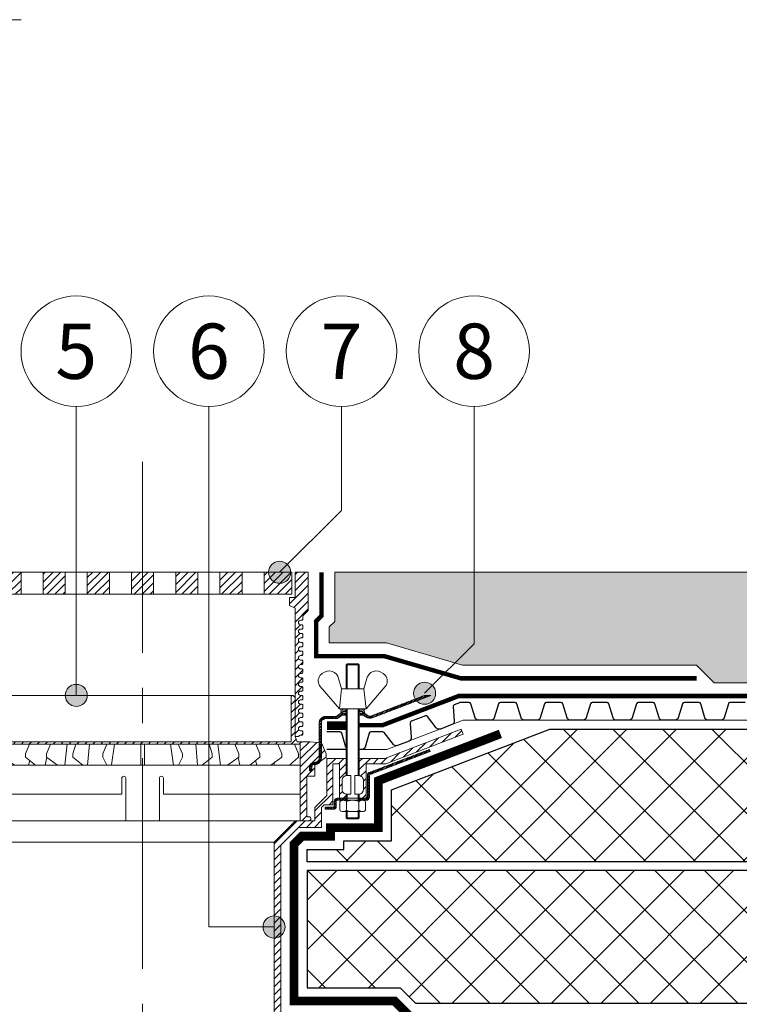
# Model space of a CAD drawing. Units: millimetres. Extents: x -27848 to 2600, y 500 to 66470.
# Drawn here: x 1569 to 1895, y 12557 to 13003 of the extents above; entities that cross this region are included whole.
import ezdxf
from ezdxf.enums import TextEntityAlignment as Align

# ---------------------------------------------------------------- set-up
doc = ezdxf.new("R2010")
doc.units = ezdxf.units.MM
doc.linetypes.add('осевая2', pattern=[28.575, 19.05, -3.175, 3.175, -3.175])
for name, color, linetype, lineweight in [('_Выноска', 7, 'Continuous', 15), ('_Тонкая линия', 7, 'Continuous', 15), ('Воронка', 7, 'Continuous', 15), ('Воронка_Штрих', 252, 'Continuous', 15), ('Геотекстиль', 252, 'осевая2', 25), ('Дренаж', 34, 'Continuous', 25), ('Пенополистирол', 252, 'Continuous', 25), ('Штрих Дренаж', 34, 'Continuous', 15), ('Штрих Пенополистирол', 252, 'Continuous', 15)]:
    doc.layers.add(name, color=color, linetype=linetype, lineweight=lineweight)
doc.layers.add('_Текст', color=7, linetype='Continuous')
doc.styles.add('Arial', font='ariali.ttf')

# ---------------------------------------------------------------- blocks, each defined once
blk = doc.blocks.new('Воронка_Гайка')
at = {"layer": 'Воронка'}
for points in [[(-2.82, -4.41), (-2.82, -0.69, 0.067464), (-3.3, -0.23, 0.22196), (-5.34, -0.23, 0.067464), (-5.82, -0.69), (-5.82, -4.41, 0.067464), (-5.34, -4.87, 0.22196), (-3.3, -4.87, 0.067464), (-2.82, -4.41), (-2.82, -0.69)], [(2.82, -4.41), (2.82, -0.69, -0.067464), (3.3, -0.23, -0.22196), (5.34, -0.23, -0.067464), (5.82, -0.69), (5.82, -4.41, -0.067464), (5.34, -4.87, -0.22196), (3.3, -4.87, -0.067464), (2.82, -4.41), (2.82, -0.69)], [(-1.99, -0.21, -0.101574), (1.99, -0.21, -5.887014)], [(-1.99, -4.9, 0.101574), (1.99, -4.9, 5.887014)]]:
    blk.add_lwpolyline(points, format="xyb", dxfattribs=at)
for points in [[(4.32, 0), (-4.32, 0)], [(-4.32, -5.1), (4.32, -5.1)]]:
    blk.add_lwpolyline(points, dxfattribs=at)
for centre, radius, start, end in [((-2.64, -0.69), 0.18, 138.6399, 180.0942), ((-2.64, -4.42), 0.18, 179.9058, 221.3601), ((-2.32, -0.96), 0.6, 118.8335, 139.275), ((-1.48, -2.55), 2.4, 102.131, 118.0297), ((1.48, -2.55), 2.4, 61.9703, 77.869), ((2.32, -0.96), 0.6, 40.725, 61.1665), ((2.64, -0.69), 0.18, 359.9058, 41.3601), ((2.64, -4.42), 0.18, 318.6399, 0.0942), ((-2.32, -4.14), 0.6, 220.725, 241.1665), ((-1.48, -2.55), 2.4, 241.9703, 257.869), ((1.48, -2.55), 2.4, 282.131, 298.0297), ((2.32, -4.14), 0.6, 298.8335, 319.275)]:
    blk.add_arc(centre, radius, start, end, dxfattribs=at)
blk = doc.blocks.new('Воронка_Дренажное кольцо Д2')
at = {"layer": 'Воронка_Штрих'}
h = blk.add_hatch(dxfattribs=at)
h.set_pattern_fill('ANSI31', color=256, scale=0.8, style=0)
h.set_pattern_definition([(45, (-500, -1809.2), (-1.7960512, 1.7960512), [])])
h.paths.add_polyline_path([(-78, -31.5), (-78, -36.6), (-74.36, -36.6), (-74.36, -54.42, -0.414214), (-74.84, -54.9), (-75.26, -54.9, 0.206224), (-75.91, -55.18, 0.658065), (-75.26, -56.7), (-71.36, -56.7), (-71.36, -22), (0, -22), (0, -21), (-67.2, -21), (-67.2, 0), (-68.1, 0), (-69, -0.9), (-69, -18.6), (-69.89, -20.98), (-81, -21.5), (-83, -26.5), (-83, -28)])
h.paths.add_polyline_path([(81, -21.5), (75.89, -20.98), (69.89, -20.98), (69, -18.6), (69, -0.9), (68.1, 0), (67.2, 0), (67.2, -21), (0, -21), (0, -22), (71.36, -22), (71.36, -56.7), (75.26, -56.7, 0.658065), (75.91, -55.18, 0.206224), (75.26, -54.9), (74.84, -54.9, -0.414214), (74.36, -54.42), (74.36, -36.6), (78, -36.6), (78, -31.5), (83, -28), (83, -26.5)])
at = {"layer": 'Воронка'}
blk.add_lwpolyline([(-69.89, -20.98), (-69, -18.6), (-69, -0.9), (-68.1, 0), (-67.2, 0), (-67.2, -21), (67.2, -21), (67.2, 0), (68.1, 0), (69, -0.9), (69, -18.6), (69.89, -20.98), (75.89, -20.98), (81, -21.5), (83, -26.5), (83, -28), (78, -31.5), (78, -36.6), (74.36, -36.6), (74.36, -54.42, 0.414214), (74.84, -54.9), (75.26, -54.9, -0.206224), (75.91, -55.18, -0.658065), (75.26, -56.7), (71.36, -56.7), (71.36, -22), (-71.36, -22), (-71.36, -56.7), (-75.26, -56.7, -0.658065), (-75.91, -55.18, -0.206224), (-75.26, -54.9), (-74.84, -54.9, 0.414214), (-74.36, -54.42), (-74.36, -36.6), (-78, -36.6), (-78, -31.5), (-83, -28), (-83, -26.5), (-81, -21.5), (-69.89, -20.98), (-69.89, -20.98)], format="xyb", dxfattribs=at)
at = {"layer": 'Воронка', "lineweight": 15, "ltscale": 100}
for points in [[(-67.2, 0), (67.2, 0)], [(-66.5, -31.5), (-70.5, -28), (-70.5, -26.5), (-68.7, -22)], [(-58, -31.5), (-63, -28), (-63, -26.5), (-61.2, -22)], [(-48.5, -31.5), (-53, -28), (-53, -26.5), (-51.2, -22)], [(-38.5, -31.5), (-43.5, -28), (-43.5, -26.5), (-41.7, -22)], [(-41.74, -22), (-41.81, -22.29)], [(-34.12, -22), (-35.22, -31.5)], [(-27, -31.5), (-31.5, -28), (-31.5, -26.5), (-30.15, -22)], [(-24.08, -22), (-24.89, -31.5)], [(-16.2, -31.5), (-18, -28), (-18, -26.5), (-16.1, -22)], [(-12.65, -22), (-14.04, -31.4)], [(12.65, -22), (14.06, -31.5)], [(16.2, -31.5), (18, -28), (18, -26.5), (16.1, -22)], [(24.08, -22), (24.89, -31.5)], [(27, -31.5), (31.5, -28), (31.5, -26.5), (30.15, -22)], [(34.12, -22), (35.22, -31.5)], [(38.5, -31.5), (43.5, -28), (43.5, -26.5), (41.7, -22)], [(41.74, -22), (41.81, -22.29)], [(48.5, -31.5), (53, -28), (53, -26.5), (51.2, -22)], [(58, -31.5), (63, -28), (63, -26.5), (61.2, -22)], [(66.5, -31.5), (70.5, -28), (70.5, -26.5), (68.7, -22)], [(-59.37, -30.54), (-59.68, -31.5)], [(-51.04, -29.52), (-51.68, -31.5)], [(-43.25, -28.17), (-44.07, -31.5)], [(43.25, -28.17), (44.07, -31.5)], [(51.04, -29.52), (51.68, -31.5)], [(59.37, -30.54), (59.68, -31.5)]]:
    blk.add_lwpolyline(points, dxfattribs=at)
at = {"layer": 'Воронка', "lineweight": 15}
for points in [[(-0.8, -31.5), (-0.8, -22)], [(0.8, -31.5), (0.8, -22)], [(-71.36, -31.5), (71.36, -31.5)]]:
    blk.add_lwpolyline(points, dxfattribs=at)
at = {"layer": 'Воронка', "lineweight": 15, "ltscale": 100}
blk.add_lwpolyline([(-71.36, -44.7), (-9.4, -44.7), (-9.4, -37.5, -0.414214), (-8.5, -36.6), (-8.5, -36.6, -0.414214), (-7.6, -37.5), (-7.6, -56.7), (7.6, -56.7), (7.6, -37.5, -0.414214), (8.5, -36.6), (8.5, -36.6, -0.414214), (9.4, -37.5), (9.4, -44.7), (71.36, -44.7)], format="xyb", dxfattribs=at)
blk = doc.blocks.new('Воронка_Зажимной винт')
at = {"layer": 'Воронка'}
for p, q in [((-6.74, 5.73), (-5.04, 0)), ((6.74, 5.73), (5.04, 0)), ((-14.67, 0.98), (-6, -9)), ((14.67, 0.98), (6, -9))]:
    blk.add_line(p, q, dxfattribs=at)
blk.add_lwpolyline([(5.04, 0), (-5.04, 0), (-6, -9), (6, -9)], close=True, dxfattribs=at)
for points in [[(-2.94, -10.32), (-4.14, -10.32), (-5.34, -9.66), (-5.34, -9), (-4.14, -9.66), (-2.94, -9.66)], [(-4.74, -9.99), (-5.34, -10.32), (-5.34, -10.98), (-4.14, -10.32)], [(-2.94, -10.98), (-5.34, -10.98)], [(-3.09, -10.32), (-3.09, -9.66)], [(2.94, -10.32), (4.14, -10.32), (5.34, -9.66), (5.34, -9), (4.14, -9.66), (2.94, -9.66)], [(5.34, -10.98), (2.94, -10.98)], [(3.09, -10.32), (3.09, -9.66)], [(4.74, -9.99), (5.34, -10.32), (5.34, -10.98), (4.14, -10.32)]]:
    blk.add_lwpolyline(points, dxfattribs=at)
for centre, radius, start, end in [((-11.67, 3.56), 3.96, 139.9118, 220.617), ((-10.54, 2.67), 5.4, 88.5064, 140.4435), ((-10.42, 4), 4.06, 25.2516, 89.6755), ((10.42, 4), 4.06, 90.3245, 154.7484), ((10.54, 2.67), 5.4, 39.5565, 91.4936), ((11.67, 3.56), 3.96, 319.383, 40.0882)]:
    blk.add_arc(centre, radius, start, end, dxfattribs=at)

msp = doc.modelspace()

# ---------------------------------------------------------------- hatches: boundary and pattern name
at = {"layer": '_Выноска'}
for points in [[(1682, 12753, 1), (1692, 12753, 1)], [(1590, 12697.27, 1), (1600, 12697.27, 1)], [(1747.59, 12698.25, 1), (1757.59, 12698.25, 1)], [(1679.5, 12592.5, 1), (1689.5, 12592.5, 1)]]:
    msp.add_hatch(color=256, dxfattribs=at).paths.add_polyline_path(points)
at = {"layer": 'Воронка_Штрих'}
h = msp.add_hatch(dxfattribs=at)
h.set_pattern_fill('ANSI31', color=256, scale=0.8, style=0)
h.set_pattern_definition([(45, (3e-11, -4159), (-1.79605122, 1.79605122), [])])
h.paths.add_polyline_path([(1570, 12753), (1557.5, 12753), (1557.5, 12743), (1570, 12743)])
h.paths.add_polyline_path([(1580, 12743), (1590, 12743), (1590, 12753), (1580, 12753)])
h.paths.add_polyline_path([(1610, 12753), (1600, 12753), (1600, 12743), (1610, 12743)])
h.paths.add_polyline_path([(1620, 12743), (1625, 12743), (1625, 12753), (1620, 12753)])
h.paths.add_polyline_path([(1625, 12743), (1630, 12743), (1630, 12753), (1625, 12753)])
h.paths.add_polyline_path([(1650, 12753), (1640, 12753), (1640, 12743), (1650, 12743)])
h.paths.add_polyline_path([(1670, 12753), (1660, 12753), (1660, 12743), (1670, 12743)])
h.paths.add_polyline_path([(1680, 12743), (1692.5, 12743), (1692.5, 12753), (1680, 12753)])
h = msp.add_hatch(dxfattribs=at)
h.set_pattern_fill('ANSI31', color=256, scale=0.8, style=0)
h.set_pattern_definition([(45, (10, -4159), (-1.79605122, 1.79605122), [])])
edge = h.paths.add_edge_path()
edge.add_line((1694, 12678.67), (1695.59, 12678.67))
edge.add_arc((1696.5, 12678.25), 1, 90, 154.9842, ccw=False)
edge.add_line((1696.5, 12679.25), (1697, 12679.25))
edge.add_arc((1697, 12679.75), 0.5, 270, 360)
edge.add_line((1697.5, 12679.75), (1697.5, 12680.75))
edge.add_arc((1697, 12680.75), 0.5, 0, 90)
edge.add_line((1697, 12681.25), (1696.5, 12681.25))
edge.add_arc((1696.5, 12682.25), 1, 90, 270, ccw=False)
edge.add_line((1696.5, 12683.25), (1697, 12683.25))
edge.add_arc((1697, 12683.75), 0.5, 270, 360)
edge.add_line((1697.5, 12683.75), (1697.5, 12684.75))
edge.add_arc((1697, 12684.75), 0.5, 0, 90)
edge.add_line((1697, 12685.25), (1696.5, 12685.25))
edge.add_arc((1696.5, 12686.25), 1, 90, 270, ccw=False)
edge.add_line((1696.5, 12687.25), (1697, 12687.25))
edge.add_arc((1697, 12687.75), 0.5, 270, 360)
edge.add_line((1697.5, 12687.75), (1697.5, 12688.75))
edge.add_arc((1697, 12688.75), 0.5, 0, 90)
edge.add_line((1697, 12689.25), (1696.5, 12689.25))
edge.add_arc((1696.5, 12690.25), 1, 90, 270, ccw=False)
edge.add_line((1696.5, 12691.25), (1697, 12691.25))
edge.add_arc((1697, 12691.75), 0.5, 270, 360)
edge.add_line((1697.5, 12691.75), (1697.5, 12692.75))
edge.add_arc((1697, 12692.75), 0.5, 0, 90)
edge.add_line((1697, 12693.25), (1696.5, 12693.25))
edge.add_arc((1696.5, 12694.25), 1, 90, 270, ccw=False)
edge.add_line((1696.5, 12695.25), (1697, 12695.25))
edge.add_arc((1697, 12695.75), 0.5, 270, 360)
edge.add_line((1697.5, 12695.75), (1697.5, 12696.75))
edge.add_arc((1697, 12696.75), 0.5, 0, 90)
edge.add_line((1697, 12697.25), (1696.5, 12697.25))
edge.add_arc((1696.5, 12698.25), 1, 90, 270, ccw=False)
edge.add_line((1696.5, 12699.25), (1697, 12699.25))
edge.add_arc((1697, 12699.75), 0.5, 270, 360)
edge.add_line((1697.5, 12699.75), (1697.5, 12700.75))
edge.add_arc((1697, 12700.75), 0.5, 0, 90)
edge.add_line((1697, 12701.25), (1696.5, 12701.25))
edge.add_arc((1696.5, 12702.25), 1, 90, 270, ccw=False)
edge.add_line((1696.5, 12703.25), (1697, 12703.25))
edge.add_arc((1697, 12703.75), 0.5, 270, 360)
edge.add_line((1697.5, 12703.75), (1697.5, 12704.75))
edge.add_arc((1697, 12704.75), 0.5, 0, 90)
edge.add_line((1697, 12705.25), (1696.5, 12705.25))
edge.add_arc((1696.5, 12706.25), 1, 90, 270, ccw=False)
edge.add_line((1696.5, 12707.25), (1697, 12707.25))
edge.add_arc((1697, 12707.75), 0.5, 270, 360)
edge.add_line((1697.5, 12707.75), (1697.5, 12708.75))
edge.add_arc((1697, 12708.75), 0.5, 0, 90)
edge.add_line((1697, 12709.25), (1696.5, 12709.25))
edge.add_arc((1696.5, 12710.25), 1, 90, 270, ccw=False)
edge.add_line((1696.5, 12711.25), (1697, 12711.25))
edge.add_arc((1697, 12711.75), 0.5, 270, 360)
edge.add_line((1697.5, 12711.75), (1697.5, 12712.75))
edge.add_arc((1697, 12712.75), 0.5, 0, 90)
edge.add_line((1697, 12713.25), (1696.5, 12713.25))
edge.add_arc((1696.5, 12714.25), 1, 90, 270, ccw=False)
edge.add_line((1696.5, 12715.25), (1697, 12715.25))
edge.add_arc((1697, 12715.75), 0.5, 270, 360)
edge.add_line((1697.5, 12715.75), (1697.5, 12716.75))
edge.add_arc((1697, 12716.75), 0.5, 0, 90)
edge.add_line((1697, 12717.25), (1696.5, 12717.25))
edge.add_arc((1696.5, 12718.25), 1, 90, 270, ccw=False)
edge.add_line((1696.5, 12719.25), (1697, 12719.25))
edge.add_arc((1697, 12719.75), 0.5, 270, 360)
edge.add_line((1697.5, 12719.75), (1697.5, 12720.75))
edge.add_arc((1697, 12720.75), 0.5, 0, 90)
edge.add_line((1697, 12721.25), (1696.5, 12721.25))
edge.add_arc((1696.5, 12722.25), 1, 90, 270, ccw=False)
edge.add_line((1696.5, 12723.25), (1697, 12723.25))
edge.add_arc((1697, 12723.75), 0.5, 270, 360)
edge.add_line((1697.5, 12723.75), (1697.5, 12724.75))
edge.add_arc((1697, 12724.75), 0.5, 0, 90)
edge.add_line((1697, 12725.25), (1696.5, 12725.25))
edge.add_arc((1696.5, 12726.25), 1, 90, 270, ccw=False)
edge.add_line((1696.5, 12727.25), (1697, 12727.25))
edge.add_arc((1697, 12727.75), 0.5, 270, 360)
edge.add_line((1697.5, 12727.75), (1697.5, 12728.75))
edge.add_arc((1697, 12728.75), 0.5, 0, 90)
edge.add_line((1697, 12729.25), (1696.5, 12729.25))
edge.add_arc((1696.5, 12730.25), 1, 90, 270, ccw=False)
edge.add_line((1696.5, 12731.25), (1697, 12731.25))
edge.add_arc((1697, 12731.75), 0.5, 270, 360)
edge.add_line((1697.5, 12731.75), (1697.5, 12733.25))
edge.add_line((1697.5, 12733.25), (1700, 12735.75))
edge.add_line((1700, 12735.75), (1700, 12753))
edge.add_line((1700, 12753), (1694, 12753))
edge.add_line((1694, 12753), (1694, 12741.5))
edge.add_line((1694, 12741.5), (1691.5, 12741.5))
edge.add_line((1691.5, 12741.5), (1691.5, 12738))
edge.add_line((1691.5, 12738), (1694, 12736.75))
edge.add_line((1694, 12736.75), (1694, 12678.67))
h = msp.add_hatch(dxfattribs=at)
h.set_pattern_fill('ANSI32', color=256, scale=0.1, style=0)
h.set_pattern_definition([(45, (-5e-13, -365.6053), (-0.67351921, 0.67351921), []), (45, (0.449, -365.6053), (-0.67351921, 0.67351921), [])])
h.paths.add_polyline_path([(1714.89, 12688.07, -0.162278), (1715.49, 12688.27), (1716.66, 12688.27), (1716.66, 12689.27), (1715.49, 12689.27, 0.162278), (1714.29, 12688.87), (1713.09, 12687.97, -0.162278), (1712.49, 12687.77), (1707.9, 12687.77, 0.414214), (1704.9, 12684.77), (1704.9, 12668.97, -0.414214), (1702.9, 12666.97), (1702.6, 12666.97, 0.414214), (1700.6, 12664.97), (1700.6, 12663.17), (1701.6, 12663.17), (1701.6, 12664.97, -0.414214), (1702.6, 12665.97), (1702.9, 12665.97, 0.414214), (1705.9, 12668.97), (1705.9, 12684.77, -0.414214), (1707.9, 12686.77), (1712.49, 12686.77, 0.162278), (1713.69, 12687.17)])
h.paths.add_polyline_path([(1755.38, 12697.25), (1752.59, 12697.25), (1728.57, 12688.04, -0.257942), (1726.66, 12688.31), (1725.91, 12688.87, 0.162278), (1724.71, 12689.27), (1723.54, 12689.27), (1723.54, 12688.27), (1724.71, 12688.27, -0.162278), (1725.31, 12688.07), (1726.06, 12687.51, 0.257942), (1728.93, 12687.11)])
h = msp.add_hatch(dxfattribs=at)
h.set_pattern_fill('ANSI31', color=256, scale=0.8, style=0)
h.set_pattern_definition([(45, (0, -381.6053), (-1.7960512, 1.7960512), [])])
h.paths.add_polyline_path([(1735.1, 12666.37), (1770, 12679.76), (1769.14, 12682), (1734.66, 12668.77), (1723.04, 12668.77), (1723.04, 12660.96, -0.381051), (1724.9, 12658.87), (1724.9, 12654.67, -0.381051), (1723.04, 12652.59), (1723.04, 12650.77), (1726.1, 12650.77), (1726.1, 12666.37)])
h = msp.add_hatch(dxfattribs=at)
h.set_pattern_fill('ANSI32', color=256, scale=0.1, style=0)
h.set_pattern_definition([(45, (0, -381.6053), (-0.67351921, 0.67351921), []), (45, (0.449, -381.6053), (-0.67351921, 0.67351921), [])])
h.paths.add_polyline_path([(1755.1, 12671.94), (1754.76, 12672.84), (1727.62, 12662.43, 0.310581), (1726.7, 12661.09), (1726.7, 12651.25, -0.414214), (1726.22, 12650.77), (1723.52, 12650.77), (1723.52, 12649.81), (1724.42, 12649.81), (1726.22, 12649.81, 0.414214), (1727.66, 12651.25), (1727.66, 12661.42)])
h.paths.add_polyline_path([(1712.66, 12649.33, -0.414214), (1713.14, 12649.81), (1716.68, 12649.81), (1716.68, 12650.77), (1713.14, 12650.77, 0.414214), (1711.7, 12649.33), (1711.7, 12647.17, -0.414214), (1711.22, 12646.69), (1707.62, 12646.69), (1707.62, 12645.73), (1711.22, 12645.73, 0.414214), (1712.66, 12647.17)])
h = msp.add_hatch(dxfattribs=at)
h.set_pattern_fill('ANSI31', color=256, scale=0.8, style=0)
h.set_pattern_definition([(45, (0, -3800), (-1.79605122, 1.79605122), [])])
h.paths.add_polyline_path([(1695.5, 12637.57), (1706, 12637.57), (1706, 12646.57), (1707.2, 12647.77), (1711.1, 12647.77), (1711.1, 12666.37), (1714.1, 12666.37), (1714.1, 12650.77), (1717.16, 12650.77), (1717.16, 12652.59, -0.381051), (1715.3, 12654.67), (1715.3, 12658.87, -0.381051), (1717.16, 12660.96), (1717.16, 12668.77), (1708.4, 12668.77), (1708.4, 12651.97), (1703, 12646.57), (1703, 12640.57), (1694.26, 12640.57), (1684.5, 12630.82), (1684.5, 12509.33), (1686, 12509.33), (1687.5, 12513.33), (1687.5, 12629.57)])
at = {"layer": 'Штрих Дренаж', "lineweight": 25}
h = msp.add_hatch(dxfattribs=at)
h.set_pattern_fill('GRAVEL', color=256, scale=2.4, angle=45, style=0)
h.set_pattern_definition([(273.0128, (-12.0695, 74.141), (43.105413, -732.7896692), [8.2013, -811.932]), (229.9697, (-11.6384, 65.951), (474.15866414, 560.3685145), [14.07372, -1393.296]), (177.5104, (-20.6905, 55.1747), (905.2099665, -43.1060062), [9.92357, -982.4328]), (312.2737, (-26.7252, 27.5873), (-818.999268, 905.2093524), [12.81612, -1268.7936]), (337.8337, (-18.1042, 18.1042), (-732.78980546, 301.7362879), [12.56722, -1244.1552]), (42.2737, (-6.4658, 13.3626), (-905.2093524, -818.999268), [12.81612, -1268.7936]), (82.6942, (3.0174, 21.9837), (-129.31642644, -991.42024553), [16.94866, -1677.9144]), (117.2553, (5.1726, 38.7947), (-646.57811218, 1250.05253064), [16.00128, -1584.1272]), (166.4296, (-2.1553, 53.0194), (-905.2092467, 215.5253989), [12.8595, -1273.092]), (220.2364, (-14.656, 56.037), (517.2619756, 431.0523259), [14.6811, -719.3736]), (267.3974, (-25.8631, 46.5536), (-43.10586182, -991.41967446), [18.98587, -1879.6032]), (183.8141, (16.38, 69.8305), (-560.367392, -43.105435), [6.48012, -641.5344]), (216.4692, (9.9142, 69.3994), (646.57780255, 474.1564506), [12.32837, -1220.5104]), (270, (7e-15, 62.07), (43.1052, -43.1052), [8.62102, -77.58936]), (248.1986, (-8.19, 64.227), (129.316037, 301.7377104), [4.64258, -459.6144]), (336.8014, (-9.914, 59.916), (-172.421031, 86.210512), [6.56558, -321.7152]), (75.9638, (-3.879, 57.33), (43.105026, 215.5260776), [10.66368, -344.7912]), (206.5651, (-1.293, 67.675), (129.315663, 43.105333), [7.7109, -185.0616]), (61.3895, (-34.9152, 34.9152), (301.7371125, 560.3679508), [10.8021, -1069.4112]), (115.3462, (-29.7426, 44.3984), (301.7364156, -646.5772897), [9.06238, -897.1728]), (338.1986, (-9.914, 76.296), (-301.7377104, 129.316037), [9.28512, -454.9728]), (28.6105, (-1.293, 72.848), (-560.3679508, -301.7371125), [10.8021, -1069.4112]), (24.444, (-8.19, 8.19), (-301.7367686, -129.3160603), [10.41684, -510.4248]), (339.7751, (1.293, 12.5005), (-689.6829477, 258.6316584), [8.72813, -864.0864]), (111.8014, (33.622, 33.622), (-129.316037, 301.7377104), [9.28512, -454.9728]), (62.354, (30.1737, 42.243), (-387.9473547, -732.7886697), [10.2188, -1011.6576]), (114.444, (12.5005, 12.5005), (129.3160603, -301.7367686), [5.20843, -515.6352]), (146.3099, (31.036, 31.036), (-215.525382, 129.315349), [3.10836, -307.728]), (210.9638, (28.45, 32.76), (172.420934, 86.210624), [12.56722, -238.7772]), (231.009, (17.673, 26.2942), (387.94652945, 474.1567869), [11.6464, -1152.9936]), (348.6901, (4e-15, 53.45), (-129.31562, 43.105131), [8.79178, -211.00272]), (38.1572, (8.621, 51.7263), (819.0000474, 646.57835765), [15.34937, -1519.584]), (105.9454, (20.6905, 61.2094), (129.3153699, -474.1564027), [6.2762, -621.3456]), (135, (18.966, 67.244), (-86.21046, 7e-15), [3.6576, -57.3024]), (165.2564, (15.518, 26.7252), (474.1570056, -129.3159014), [8.4688, -838.4136]), (93.0128, (7.328, 28.8805), (-43.105413, 732.7896692), [16.40263, -803.7312]), (45, (6.466, 45.26), (7e-15, 86.21046), [15.8496, -45.1104]), (10.3048, (17.673, 56.468), (-732.7881813, -129.3149126), [9.63864, -954.2232]), (299.0546, (27.156, 58.192), (129.315989, -215.5266676), [8.8759, -434.9208]), (252.646, (31.4668, 50.433), (-387.94650566, -1250.0516355), [14.45148, -1430.7]), (220.4261, (27.1563, 36.6394), (-603.47313185, -517.2630902), [15.2887, -1513.5792]), (220.4261, (27.1563, 36.6394), (-603.47313185, -517.2630902), [15.2887, -1513.5792])])
h.paths.add_polyline_path([(1374.36, 12711), (1480.18, 12711), (1514.67, 12721), (1540.5, 12721), (1540.5, 12728.28), (1538, 12730.78), (1538, 12753), (1025, 12753), (1025, 12703), (1366.36, 12703)])
h.paths.add_polyline_path([(2225, 12703), (2225, 12753), (1712, 12753), (1712, 12730.78), (1709.5, 12728.28), (1709.5, 12721), (1735.33, 12721), (1769.82, 12711), (1875.64, 12711), (1883.64, 12703)])
at = {"layer": 'Штрих Пенополистирол'}
h = msp.add_hatch(dxfattribs=at)
h.set_pattern_fill('ANSI37', color=256, scale=5, style=0)
h.set_pattern_definition([(45, (0, -3800), (-11.22532, 11.22532), []), (135, (0, -3800), (-11.22532, -11.22532), [])])
h.paths.add_polyline_path([(1550.5, 12622), (1550.5, 12627.57), (1534, 12627.57), (1534, 12631.41), (1512.34, 12631.41), (1512.34, 12654.55), (1440.76, 12682), (1025, 12682), (1025, 12622)])
h.paths.add_polyline_path([(1025, 12618), (1025, 12558), (1315.5, 12558), (1315.5, 12590), (1330.5, 12590), (1330.5, 12618)])
h.paths.add_polyline_path([(1334.5, 12618), (1334.5, 12586), (1319.5, 12586), (1319.5, 12558), (1501.5, 12558), (1508.5, 12565), (1550.5, 12565), (1550.5, 12618)])
h.paths.add_polyline_path([(1809.24, 12682), (1737.66, 12654.55), (1737.66, 12631.41), (1716, 12631.41), (1716, 12627.57), (1699.5, 12627.57), (1699.5, 12622), (2225, 12622), (2225, 12682)])
h.paths.add_polyline_path([(1699.5, 12618), (1699.5, 12565), (1741.5, 12565), (1748.5, 12558), (1915.5, 12558), (1915.5, 12590), (1930.5, 12590), (1930.5, 12618)])
h.paths.add_polyline_path([(2225, 12558), (2225, 12618), (1934.5, 12618), (1934.5, 12586), (1919.5, 12586), (1919.5, 12558)])

# ---------------------------------------------------------------- linework, layer by layer
at = {"layer": '_Выноска'}
msp.add_lwpolyline([(1085, 13003), (1570, 13003)], dxfattribs=at)
at = {"layer": '_Выноска', "ltscale": 100}
for points in [[(1595, 12828), (1595, 12697.27)], [(1655, 12828), (1655, 12592.5), (1684.5, 12592.5)], [(1715, 12828), (1715, 12781), (1687, 12753)], [(1752.59, 12698.25), (1775, 12720.67), (1775, 12828)]]:
    msp.add_lwpolyline(points, dxfattribs=at)
at = {"layer": '_Выноска'}
for centre, radius in [((1595, 12853), 25), ((1655, 12853), 25), ((1715, 12853), 25), ((1775, 12853), 25), ((1687, 12753), 5), ((1595, 12697.27), 5), ((1752.59, 12698.25), 5), ((1684.5, 12592.5), 5)]:
    msp.add_circle(centre, radius, dxfattribs=at)
at = {"layer": '_Тонкая линия', "linetype": 'осевая2', "ltscale": 5}
msp.add_lwpolyline([(1625, 12145), (1625, 12803)], dxfattribs=at)
at = {"layer": 'Воронка'}
for points in [[(1692.5, 12753), (1557.5, 12753), (1557.5, 12743), (1692.5, 12743), (1692.5, 12753)], [(1570, 12743), (1570, 12753)], [(1580, 12743), (1580, 12753)], [(1590, 12743), (1590, 12753)], [(1600, 12743), (1600, 12753)], [(1610, 12743), (1610, 12753)], [(1620, 12743), (1620, 12753)], [(1630, 12743), (1630, 12753)], [(1640, 12743), (1640, 12753)], [(1650, 12743), (1650, 12753)], [(1660, 12743), (1660, 12753)], [(1670, 12743), (1670, 12753)], [(1680, 12743), (1680, 12753)], [(1717.16, 12700.25), (1717.16, 12711.05), (1717.64, 12711.53), (1722.56, 12711.53), (1723.04, 12711.05), (1723.04, 12700.25)], [(1717.16, 12711.05), (1723.04, 12711.05)], [(1717.64, 12700.25), (1717.64, 12711.53)], [(1722.56, 12700.25), (1722.56, 12711.53)], [(1717.16, 12660.96), (1717.16, 12691.25)], [(1717.64, 12660.97), (1717.64, 12691.25)], [(1722.56, 12660.97), (1722.56, 12691.25)], [(1723.04, 12660.96), (1723.04, 12691.25)], [(1723.04, 12660.96), (1723.04, 12668.77), (1734.66, 12668.77), (1769.14, 12682), (1770, 12679.76), (1735.1, 12666.37), (1726.1, 12666.37), (1726.1, 12650.77), (1723.04, 12650.77), (1723.04, 12652.59)], [(1717.16, 12649.81), (1717.16, 12652.59)], [(1717.64, 12649.81), (1717.64, 12652.57)], [(1722.56, 12649.81), (1722.56, 12652.57)], [(1723.04, 12649.81), (1723.04, 12652.59)], [(1716.68, 12650.77), (1716.68, 12649.81)], [(1723.52, 12650.77), (1723.52, 12649.81)], [(1717.16, 12644.71), (1717.16, 12641.89), (1717.64, 12641.41), (1722.56, 12641.41), (1723.04, 12641.89), (1723.04, 12644.71)], [(1717.16, 12641.89), (1723.04, 12641.89)]]:
    msp.add_lwpolyline(points, dxfattribs=at)
for points in [[(1695.59, 12678.67, -0.291399), (1696.5, 12679.25), (1697, 12679.25, 0.414214), (1697.5, 12679.75), (1697.5, 12680.75, 0.414214), (1697, 12681.25), (1696.5, 12681.25, -1), (1696.5, 12683.25), (1697, 12683.25, 0.414214), (1697.5, 12683.75), (1697.5, 12684.75, 0.414214), (1697, 12685.25), (1696.5, 12685.25, -1), (1696.5, 12687.25), (1697, 12687.25, 0.414214), (1697.5, 12687.75), (1697.5, 12688.75, 0.414214), (1697, 12689.25), (1696.5, 12689.25, -1), (1696.5, 12691.25), (1697, 12691.25, 0.414214), (1697.5, 12691.75), (1697.5, 12692.75, 0.414214), (1697, 12693.25), (1696.5, 12693.25, -1), (1696.5, 12695.25), (1697, 12695.25, 0.414214), (1697.5, 12695.75), (1697.5, 12696.75, 0.414214), (1697, 12697.25), (1696.5, 12697.25, -1), (1696.5, 12699.25), (1697, 12699.25, 0.414214), (1697.5, 12699.75), (1697.5, 12700.75, 0.414214), (1697, 12701.25), (1696.5, 12701.25, -1), (1696.5, 12703.25), (1697, 12703.25, 0.414214), (1697.5, 12703.75), (1697.5, 12704.75, 0.414214), (1697, 12705.25), (1696.5, 12705.25, -1), (1696.5, 12707.25), (1697, 12707.25, 0.414214), (1697.5, 12707.75), (1697.5, 12708.75, 0.414214), (1697, 12709.25), (1696.5, 12709.25, -1), (1696.5, 12711.25), (1697, 12711.25, 0.414214), (1697.5, 12711.75), (1697.5, 12712.75, 0.414214), (1697, 12713.25), (1696.5, 12713.25, -1), (1696.5, 12715.25), (1697, 12715.25, 0.414214), (1697.5, 12715.75), (1697.5, 12716.75, 0.414214), (1697, 12717.25), (1696.5, 12717.25, -1), (1696.5, 12719.25), (1697, 12719.25, 0.414214), (1697.5, 12719.75), (1697.5, 12720.75, 0.414214), (1697, 12721.25), (1696.5, 12721.25, -1), (1696.5, 12723.25), (1697, 12723.25, 0.414214), (1697.5, 12723.75), (1697.5, 12724.75, 0.414214), (1697, 12725.25), (1696.5, 12725.25, -1), (1696.5, 12727.25), (1697, 12727.25, 0.414214), (1697.5, 12727.75), (1697.5, 12728.75, 0.414214), (1697, 12729.25), (1696.5, 12729.25, -1), (1696.5, 12731.25), (1697, 12731.25, 0.414214), (1697.5, 12731.75), (1697.5, 12733.25), (1700, 12735.75), (1700, 12753), (1694, 12753), (1694, 12741.5), (1691.5, 12741.5), (1691.5, 12738), (1694, 12736.75), (1694, 12678.67), (1695.59, 12678.67)], [(1717.4, 12652.57), (1719.2, 12652.57), (1719.2, 12660.97), (1717.4, 12660.97, 0.414214), (1715.3, 12658.87), (1715.3, 12654.67, 0.414214)], [(1722.8, 12652.57), (1721, 12652.57), (1721, 12660.97), (1722.8, 12660.97, -0.414214), (1724.9, 12658.87), (1724.9, 12654.67, -0.414214)]]:
    msp.add_lwpolyline(points, format="xyb", close=True, dxfattribs=at)
at = {"layer": 'Воронка', "ltscale": 100}
for points in [[(1723.04, 12689.27), (1724.71, 12689.27, -0.162278), (1725.91, 12688.87), (1726.66, 12688.31, 0.257942), (1728.57, 12688.04), (1752.59, 12697.25), (1755.38, 12697.25), (1728.93, 12687.11, -0.257942), (1726.06, 12687.51), (1725.31, 12688.07, 0.162278), (1724.71, 12688.27), (1723.04, 12688.27)], [(1717.16, 12688.27), (1715.49, 12688.27, 0.162278), (1714.89, 12688.07), (1713.69, 12687.17, -0.162278), (1712.49, 12686.77), (1707.9, 12686.77, 0.414214), (1705.9, 12684.77), (1705.9, 12668.97, -0.414214), (1702.9, 12665.97), (1702.6, 12665.97, 0.414214), (1701.6, 12664.97), (1701.6, 12663.17), (1700.6, 12663.17), (1700.6, 12664.97, -0.414214), (1702.6, 12666.97), (1702.9, 12666.97, 0.414214), (1704.9, 12668.97), (1704.9, 12684.77, -0.414214), (1707.9, 12687.77), (1712.49, 12687.77, 0.162278), (1713.09, 12687.97), (1714.29, 12688.87, -0.162278), (1715.49, 12689.27), (1717.16, 12689.27)]]:
    msp.add_lwpolyline(points, format="xyb", dxfattribs=at)
for points in [[(1716.66, 12689.27), (1716.66, 12688.27)], [(1723.54, 12689.27), (1723.54, 12688.27)], [(1717.16, 12652.59), (1717.16, 12650.77), (1714.1, 12650.77), (1714.1, 12666.37), (1711.1, 12666.37), (1711.1, 12647.77), (1707.2, 12647.77), (1706, 12646.57), (1706, 12637.57), (1695.5, 12637.57), (1687.5, 12629.57), (1687.5, 12513.33), (1686, 12509.33), (1684.5, 12509.33), (1684.5, 12630.82), (1694.26, 12640.57), (1703, 12640.57), (1703, 12646.57), (1708.4, 12651.97), (1708.4, 12668.77), (1717.16, 12668.77), (1717.16, 12660.96)], [(1717.64, 12641.41), (1717.64, 12644.71)], [(1722.56, 12641.41), (1722.56, 12644.71)], [(1555.74, 12640.57), (1694.26, 12640.57)], [(1565.5, 12630.82), (1684.5, 12630.82)]]:
    msp.add_lwpolyline(points, dxfattribs=at)
at = {"layer": 'Воронка'}
msp.add_lwpolyline([(1707.62, 12646.69), (1711.22, 12646.69, 0.414214), (1711.7, 12647.17), (1711.7, 12649.33, -0.414214), (1713.14, 12650.77), (1726.22, 12650.77, 0.414214), (1726.7, 12651.25), (1726.7, 12661.09, -0.310581), (1727.62, 12662.43), (1754.76, 12672.84), (1755.1, 12671.94), (1727.97, 12661.54, 0.310581), (1727.66, 12661.09), (1727.66, 12651.25, -0.414214), (1726.22, 12649.81), (1713.14, 12649.81, 0.414214), (1712.66, 12649.33), (1712.66, 12647.17, -0.414214), (1711.22, 12645.73), (1707.62, 12645.73), (1707.62, 12646.69)], format="xyb", dxfattribs=at)
at = {"layer": 'Геотекстиль', "ltscale": 1.25, "const_width": 2}
for points in [[(1875.64, 12705), (1768.96, 12705), (1734.48, 12715), (1703.5, 12715), (1703.5, 12730.76), (1706, 12733.26), (1706, 12753)], [(2225, 12697), (1768.03, 12697), (1733.54, 12683.77), (1723.04, 12683.77)]]:
    msp.add_lwpolyline(points, dxfattribs=at)
at = {"layer": 'Геотекстиль', "ltscale": 2.5, "const_width": 4}
for points in [[(1717.16, 12683.56), (1708.4, 12683.56)], [(1786.9, 12679.86), (1731.66, 12658.67), (1731.66, 12637.41), (1710, 12637.41), (1710, 12633.57), (1697.16, 12633.57), (1693.5, 12629.92), (1693.5, 12559), (1739.01, 12559), (1751, 12547.02), (1799.95, 12547.02)]]:
    msp.add_lwpolyline(points, dxfattribs=at)
at = {"layer": 'Дренаж', "lineweight": 15}
for points in [[(2225, 12703), (1883.64, 12703), (1875.64, 12711), (1769.82, 12711), (1735.33, 12721), (1709.5, 12721), (1709.5, 12728.28), (1712, 12730.78), (1712, 12753), (2225, 12753)], [(2225, 12686), (1770.07, 12686), (1735.58, 12672.77), (1723.04, 12672.77)]]:
    msp.add_lwpolyline(points, dxfattribs=at)
at = {"layer": 'Дренаж'}
for points in [[(1897.61, 12694), (1890.8, 12694, 0.331206), (1890.04, 12693.43), (1888.15, 12687.14, -0.331206), (1886.62, 12686), (1881, 12686, -0.331206), (1879.47, 12687.14), (1877.58, 12693.43, 0.331206), (1876.81, 12694), (1870, 12694, 0.331206), (1869.24, 12693.43), (1867.35, 12687.14, -0.331206), (1865.82, 12686), (1860.2, 12686, -0.331206), (1858.67, 12687.14), (1856.78, 12693.43, 0.331206), (1856.01, 12694), (1849.2, 12694, 0.331206), (1848.44, 12693.43), (1846.55, 12687.14, -0.331206), (1845.02, 12686), (1839.4, 12686, -0.331206), (1837.87, 12687.14), (1835.98, 12693.43, 0.331206), (1835.21, 12694), (1828.4, 12694, 0.331206), (1827.64, 12693.43), (1825.75, 12687.14, -0.331206), (1824.22, 12686), (1818.6, 12686, -0.331206), (1817.07, 12687.14), (1815.18, 12693.43, 0.331206), (1814.41, 12694), (1807.6, 12694, 0.331206), (1806.84, 12693.43), (1804.95, 12687.14, -0.331206), (1803.42, 12686), (1797.8, 12686, -0.331206), (1796.27, 12687.14), (1794.38, 12693.43, 0.331206), (1793.61, 12694), (1786.8, 12694, 0.331206), (1786.04, 12693.43), (1784.15, 12687.14, -0.331206), (1782.62, 12686), (1777, 12686, -0.331206), (1775.47, 12687.14), (1773.58, 12693.43, 0.331206), (1772.81, 12694), (1768.73, 12694, 0.091821), (1768.45, 12693.95), (1766.03, 12693.02, 0.331206), (1765.52, 12692.21), (1766.01, 12685.67, -0.331206), (1764.99, 12684.05), (1759.74, 12682.04, -0.331206), (1757.9, 12682.56), (1753.89, 12687.75, 0.331206), (1752.97, 12688.01), (1746.61, 12685.57, 0.331206), (1746.1, 12684.77), (1746.59, 12678.22, -0.331206), (1745.57, 12676.6), (1740.32, 12674.59, -0.331206), (1738.48, 12675.11), (1734.35, 12680.46, 0.23232), (1733.71, 12680.77), (1728.31, 12680.77, 0.331206), (1727.55, 12680.2), (1725.66, 12673.91, -0.331206), (1724.13, 12672.77), (1723.04, 12672.77)], [(1717.16, 12673.51, -0.06976), (1716.97, 12673.91), (1715.09, 12680.2, 0.331206), (1714.32, 12680.77), (1708.4, 12680.77)]]:
    msp.add_lwpolyline(points, format="xyb", dxfattribs=at)
msp.add_lwpolyline([(1717.16, 12672.77), (1708.4, 12672.77)], dxfattribs=at)
at = {"layer": 'Пенополистирол'}
msp.add_lwpolyline([(2225, 12622), (1699.5, 12622), (1699.5, 12627.57), (1716, 12627.57), (1716, 12631.41), (1737.66, 12631.41), (1737.66, 12654.55), (1809.24, 12682), (2225, 12682)], dxfattribs=at)
msp.add_lwpolyline([(1699.5, 12565), (1741.5, 12565), (1748.5, 12558), (1915.5, 12558), (1915.5, 12590), (1930.5, 12590), (1930.5, 12618), (1699.5, 12618), (1699.5, 12565)], close=True, dxfattribs=at)

# ---------------------------------------------------------------- block references
at = {"layer": 'Воронка', "ltscale": 100}
for name, p in [('Воронка_Зажимной винт', (1720.1, 12700.25)), ('Воронка_Гайка', (1720.1, 12649.81))]:
    msp.add_blockref(name, p, dxfattribs=at)
at = {"layer": 'Воронка'}
msp.add_blockref('Воронка_Дренажное кольцо Д2', (1625, 12697.27), dxfattribs=at)

# ---------------------------------------------------------------- texts
at = {"layer": '_Текст', "style": 'Arial'}
for s, p in [('5', (1595, 12853)), ('6', (1655, 12853)), ('7', (1715, 12853)), ('8', (1775, 12853))]:
    msp.add_text(s, height=25, dxfattribs=at).set_placement(p, align=Align.MIDDLE_CENTER)

doc.saveas('drawing.dxf')
